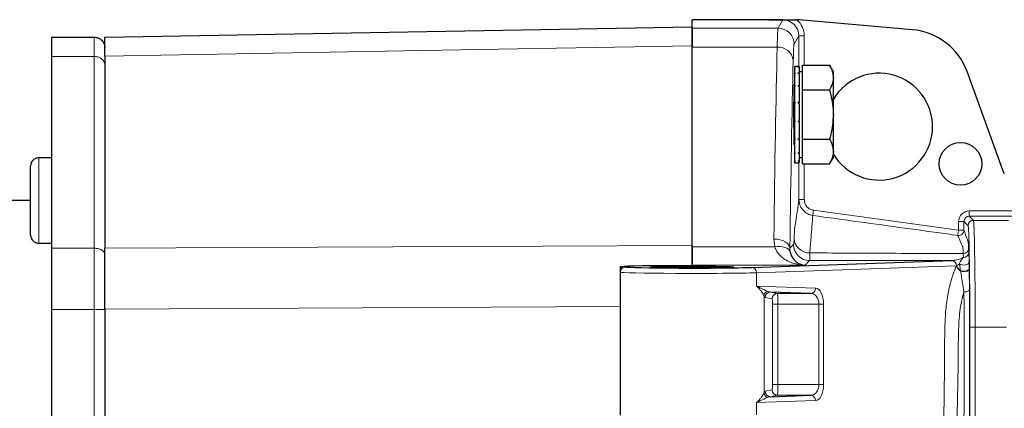
# Model space of a CAD drawing. Units: millimetres. Extents: x 177 to 2442, y 212 to 2182.
# Drawn here: x 1757 to 1941, y 2074 to 2147 of the extents above; entities that cross this region are included whole.
import ezdxf

# ---------------------------------------------------------------- set-up
doc = ezdxf.new("R2010")
doc.units = ezdxf.units.MM

msp = doc.modelspace()

# ---------------------------------------------------------------- linework, layer by layer
at = {"color": 7, "linetype": 'Continuous', "lineweight": 25}
for p, q in [((1896.96, 2147.03), (1882.59, 2147.03)), ((1882.59, 2145.48), (1882.59, 2147.03)), ((1902.59, 2147.03), (1902.18, 2147.03)), ((1923.83, 2145.18), (1902.59, 2147.03)), ((1772.59, 2143.78), (1882.59, 2145.7)), ((1882.59, 2141.89), (1882.59, 2145.48)), ((1762.59, 2143.78), (1770.59, 2143.78)), ((1762.59, 2143.78), (1762.59, 2140.18)), ((1882.59, 2104.56), (1882.59, 2141.89)), ((1762.59, 2140.18), (1762.59, 2104.28)), ((1772.59, 2140.2), (1772.59, 2104.26)), ((1902.61, 2138.28), (1901.71, 2138.28)), ((1901.71, 2138.28), (1901.71, 2138.2)), ((1901.71, 2138.2), (1901.94, 2138.2)), ((1901.71, 2138.16), (1901.71, 2138.2)), ((1901.71, 2138.16), (1901.71, 2137.03)), ((1902.61, 2138.2), (1902.39, 2138.2)), ((1902.61, 2138.28), (1902.61, 2138.2)), ((1902.61, 2138.16), (1902.61, 2138.2)), ((1902.61, 2138.16), (1902.61, 2137.03)), ((1903.21, 2137.28), (1902.61, 2137.28)), ((1903.21, 2136.21), (1903.21, 2138.52)), ((1903.21, 2138.52), (1908.3, 2138.52)), ((1909.01, 2137.28), (1908.3, 2138.52)), ((1909.01, 2136.21), (1909.01, 2137.28)), ((1941.03, 2118.18), (1934.06, 2137.33)), ((1901.71, 2137.03), (1901.94, 2137.03)), ((1901.71, 2136.92), (1901.71, 2137.03)), ((1901.71, 2136.92), (1901.71, 2134.69)), ((1902.61, 2137.03), (1902.39, 2137.03)), ((1902.61, 2136.92), (1902.61, 2137.03)), ((1902.61, 2136.92), (1902.61, 2134.69)), ((1903.21, 2133.9), (1903.21, 2136.21)), ((1909.01, 2129.28), (1909.01, 2136.21)), ((1901.71, 2134.28), (1901.62, 2134.28)), ((1901.71, 2134.69), (1901.94, 2134.69)), ((1901.71, 2134.51), (1901.71, 2134.69)), ((1901.71, 2134.51), (1901.71, 2131.53)), ((1902.61, 2134.69), (1902.39, 2134.69)), ((1902.61, 2134.51), (1902.61, 2134.69)), ((1902.61, 2134.51), (1902.61, 2131.53)), ((1903.21, 2133.9), (1908.3, 2133.9)), ((1903.21, 2129.28), (1903.21, 2133.9)), ((1901.71, 2131.53), (1901.94, 2131.53)), ((1901.71, 2131.31), (1901.71, 2131.53)), ((1901.71, 2131.31), (1901.71, 2128.02)), ((1902.61, 2131.53), (1902.39, 2131.53)), ((1902.61, 2131.31), (1902.61, 2131.53)), ((1902.61, 2131.31), (1902.61, 2128.02)), ((1901.71, 2128.02), (1901.94, 2128.02)), ((1901.71, 2127.8), (1901.71, 2128.02)), ((1902.61, 2128.02), (1902.39, 2128.02)), ((1902.61, 2127.8), (1902.61, 2128.02)), ((1903.21, 2124.67), (1903.21, 2129.28)), ((1909.01, 2122.36), (1909.01, 2129.28)), ((1901.71, 2127.8), (1901.71, 2124.71)), ((1902.61, 2127.8), (1902.61, 2124.71)), ((1901.62, 2124.28), (1901.71, 2124.28)), ((1901.71, 2124.71), (1901.94, 2124.71)), ((1901.71, 2124.51), (1901.71, 2124.71)), ((1901.71, 2124.51), (1901.71, 2122.09)), ((1902.61, 2124.71), (1902.39, 2124.71)), ((1902.61, 2124.51), (1902.61, 2124.71)), ((1902.61, 2124.51), (1902.61, 2122.09)), ((1903.21, 2124.67), (1908.3, 2124.67)), ((1903.21, 2122.36), (1903.21, 2124.67)), ((1762.59, 2121.21), (1760.19, 2121.21)), ((1901.71, 2122.09), (1901.94, 2122.09)), ((1901.71, 2121.96), (1901.71, 2122.09)), ((1901.71, 2121.96), (1901.71, 2120.57)), ((1901.71, 2120.57), (1901.94, 2120.57)), ((1901.71, 2120.51), (1901.71, 2120.57)), ((1901.71, 2120.51), (1901.71, 2120.28)), ((1902.61, 2122.09), (1902.39, 2122.09)), ((1902.61, 2120.57), (1902.39, 2120.57)), ((1902.61, 2121.96), (1902.61, 2122.09)), ((1902.61, 2121.96), (1902.61, 2120.57)), ((1902.61, 2121.28), (1903.21, 2121.28)), ((1902.61, 2120.51), (1902.61, 2120.57)), ((1902.61, 2120.51), (1902.61, 2120.28)), ((1903.21, 2120.05), (1903.21, 2122.36)), ((1908.3, 2120.05), (1909.01, 2121.28)), ((1909.01, 2121.28), (1909.01, 2122.36)), ((1758.69, 2106.71), (1758.69, 2119.71)), ((1901.71, 2120.28), (1902.61, 2120.28)), ((1903.21, 2120.05), (1908.3, 2120.05)), ((1758.69, 2113.18), (1754.59, 2113.18)), ((1760.19, 2105.21), (1762.59, 2105.21)), ((1762.59, 2104.28), (1762.59, 2092.83)), ((1882.59, 2101.1), (1882.59, 2104.56)), ((1772.59, 2103.13), (1772.59, 2103.91)), ((1869.09, 2100.78), (1869.09, 2099.78)), ((1869.09, 2100.78), (1870.09, 2100.78)), ((1882.59, 2101.1), (1882.58, 2101.09)), ((1882.59, 2101.09), (1882.59, 2101.1)), ((1893.72, 2100.69), (1931.19, 2101.97)), ((1869.09, 2099.78), (1869.09, 2073.02)), ((1904.79, 2095.82), (1897.25, 2096.08)), ((1762.59, 2092.83), (1762.59, 1949.74)), ((1772.59, 2092.85), (1772.59, 1984.17)), ((1897.25, 2076.49), (1904.79, 2076.75))]:
    msp.add_line(p, q, dxfattribs=at)
at = {"color": 7, "linetype": 'Continuous', "lineweight": 18}
for p, q in [((1898.66, 2145.48), (1899.57, 2147.01)), ((1882.59, 2145.48), (1898.66, 2145.48)), ((1902.57, 2144.01), (1901.66, 2142.48)), ((1902.57, 2138.28), (1902.57, 2144.01)), ((1902.57, 2144.01), (1903.57, 2144.01)), ((1903.57, 2144.01), (1903.57, 2138.52)), ((1898.5, 2141.89), (1882.59, 2141.89)), ((1762.59, 2140.18), (1770.59, 2140.18)), ((1760.19, 2121.21), (1760.19, 2105.21)), ((1902.57, 2113.38), (1902.57, 2120.28)), ((1903.57, 2120.05), (1903.57, 2113.38)), ((1902.57, 2113.38), (1903.57, 2113.38)), ((1905.16, 2110.41), (1905.29, 2111.39)), ((1905.29, 2111.39), (1932.47, 2107.66)), ((1934.47, 2110.27), (1934.47, 2111.27)), ((1934.47, 2111.27), (1942.59, 2111.27)), ((1934.47, 2110.27), (1935.24, 2109.49)), ((1942.57, 2110.27), (1934.47, 2110.27)), ((1941.79, 2109.49), (1935.24, 2109.49)), ((1932.33, 2106.67), (1932.47, 2107.66)), ((1932.47, 2107.66), (1932.47, 2109.27)), ((1933.47, 2109.27), (1932.47, 2109.27)), ((1933.47, 2107.66), (1932.47, 2107.66)), ((1933.47, 2109.27), (1933.47, 2107.66)), ((1934.24, 2108.49), (1933.47, 2109.27)), ((1898.03, 2104.56), (1897.88, 2105.99)), ((1762.59, 2104.28), (1770.59, 2104.28)), ((1882.59, 2104.56), (1898.03, 2104.56)), ((1900.88, 2104.26), (1901.57, 2104.95)), ((1900.88, 2104.26), (1900.94, 2103.55)), ((1934.35, 2104.18), (1934.38, 2103.53)), ((1933.37, 2102.57), (1933.34, 2103.27)), ((1903.71, 2101.09), (1882.58, 2101.09)), ((1932.03, 2100.97), (1894.61, 2099.69)), ((1904.57, 2101.95), (1903.71, 2101.09)), ((1932.03, 2100.97), (1932.08, 2100.99)), ((1932.08, 2100.99), (1932.61, 2101.36)), ((1932.81, 2100.1), (1932.61, 2101.36)), ((1934.44, 2101.69), (1934.46, 2100.42)), ((1934.46, 2100.42), (1934.46, 2100.32)), ((1934.46, 2100.32), (1934.49, 2096.54)), ((1894.61, 2099.69), (1894.61, 2097.2)), ((1932.83, 2099.99), (1932.81, 2100.1)), ((1894.61, 2097.2), (1905.68, 2096.82)), ((1896.03, 2095.35), (1895.56, 2096.16)), ((1896.03, 2095.35), (1896.03, 2077.22)), ((1897.55, 2094.82), (1896.25, 2095.08)), ((1897.25, 2096.08), (1898.54, 2095.82)), ((1898.54, 2095.82), (1904.79, 2095.82)), ((1869.09, 2093.38), (1772.59, 2092.85)), ((1897.63, 2078.75), (1897.63, 2093.82)), ((1898.63, 2093.82), (1897.63, 2093.82)), ((1906.3, 2093.82), (1898.63, 2093.82)), ((1898.63, 2093.82), (1898.63, 2078.75)), ((1907.19, 2093.82), (1906.3, 2093.82)), ((1906.3, 2078.75), (1906.3, 2093.82)), ((1907.19, 2093.82), (1907.19, 2078.75)), ((1762.59, 2092.83), (1770.59, 2092.83)), ((1770.59, 2092.83), (1770.59, 1949.74)), ((1934.57, 1953.09), (1934.57, 2089.5)), ((1934.57, 2089.5), (1935.57, 2089.5)), ((1941.45, 2089.5), (1935.57, 2089.5)), ((1935.57, 2089.5), (1935.57, 1953.09)), ((1898.63, 2078.75), (1897.63, 2078.75)), ((1898.63, 2078.75), (1906.3, 2078.75)), ((1907.19, 2078.75), (1906.3, 2078.75)), ((1895.56, 2076.41), (1896.03, 2077.22)), ((1896.25, 2077.49), (1897.55, 2077.75)), ((1898.54, 2076.75), (1897.25, 2076.49)), ((1904.79, 2076.75), (1898.54, 2076.75)), ((1905.68, 2075.75), (1894.61, 2075.37)), ((1894.61, 2075.37), (1894.61, 2073.12))]:
    msp.add_line(p, q, dxfattribs=at)
at = {"color": 7, "linetype": 'Continuous', "lineweight": 18, "flags": 128}
for points in [[(1882.59, 2142.17), (1842.71, 2141.46), (1772.59, 2140.2)], [(1900.88, 2104.26), (1900.81, 2104.59), (1900.64, 2104.92), (1900.36, 2105.21), (1899.99, 2105.47), (1899.53, 2105.69), (1899.02, 2105.85), (1898.46, 2105.95), (1897.88, 2105.99)], [(1772.59, 2104.26), (1812.46, 2104.45), (1882.59, 2104.78)], [(1900.94, 2103.55), (1900.82, 2103.82), (1900.61, 2104.07), (1900.32, 2104.27), (1899.95, 2104.43), (1899.52, 2104.55), (1899.05, 2104.6), (1898.55, 2104.61), (1898.03, 2104.56)], [(1934.44, 2101.69), (1934.39, 2101.51), (1934.24, 2101.35), (1934.01, 2101.22), (1933.73, 2101.14), (1933.42, 2101.11), (1933.11, 2101.14), (1932.83, 2101.23), (1932.61, 2101.36)], [(1934.46, 2100.42), (1934.41, 2100.31), (1934.29, 2100.2), (1934.11, 2100.11), (1933.87, 2100.05), (1933.6, 2100.01), (1933.32, 2100.01), (1933.05, 2100.04), (1932.81, 2100.1)], [(1934.46, 2100.32), (1934.41, 2100.2), (1934.3, 2100.1), (1934.11, 2100.01), (1933.88, 2099.95), (1933.62, 2099.91), (1933.34, 2099.91), (1933.07, 2099.93), (1932.83, 2099.99)], [(1934.49, 2096.54), (1934.47, 2096.45), (1934.41, 2096.37), (1934.31, 2096.29), (1934.18, 2096.22), (1934.03, 2096.17), (1933.86, 2096.13), (1933.67, 2096.1), (1933.47, 2096.1)]]:
    msp.add_lwpolyline(points, dxfattribs=at)
at = {"color": 7, "linetype": 'Continuous', "lineweight": 25}
msp.add_circle((1932.82, 2120.06), 4, dxfattribs=at)
at = {"color": 7, "linetype": 'Continuous', "lineweight": 18}
for centre, radius, start, end in [((1898.66, 2142.47), 3, 0.0422, 89.9736), ((1898.71, 2139.1), 2.8, 6.8507, 94.405), ((1935.24, 2108.49), 1, 90.0204, 179.9796), ((1932.47, 2107.66), 1, 262.2436, 359.9088), ((1904.54, 2106.29), 2.89, 183.4901, 271.477), ((1904.57, 2104.95), 3, 180.0204, 269.9796), ((1933.38, 2104.24), 0.969, 267.3014, 356.7716), ((1933.4, 2103.55), 0.987, 268.6979, 358.4717), ((1893.66, 2099.73), 0.959, 357.4253, 85.9858), ((1931.12, 2101.01), 0.956, 358.7593, 86.0896), ((1934.75, 2102.37), 3.05, 207.338, 231.17), ((1934.71, 2102.41), 2.99, 208.1653, 230.4361), ((1904.73, 2096.78), 0.959, 274.0142, 2.5747), ((1897.03, 2095.32), 0.999, 114.6589, 178.4884), ((1897.25, 2095.08), 1, 90.2071, 180.0027), ((1898.55, 2094.82), 1, 90.2071, 180.0027), ((1897.03, 2077.25), 0.999, 181.5116, 245.3411), ((1897.25, 2077.49), 1, 179.9973, 269.7929), ((1898.55, 2077.75), 1, 179.9973, 269.7929), ((1904.73, 2075.79), 0.959, 357.4253, 85.9858)]:
    msp.add_arc(centre, radius, start, end, dxfattribs=at)
at = {"color": 7, "linetype": 'Continuous', "lineweight": 25}
for centre, radius, start, end in [((1917.59, 2127.03), 10, 0, 149.0352), ((1917.59, 2127.03), 10, 210.9648, 0), ((1760.19, 2119.71), 1.5, 90, 180), ((1760.19, 2106.71), 1.5, 180, 270)]:
    msp.add_arc(centre, radius, start, end, dxfattribs=at)
at = {"color": 7, "linetype": 'Continuous', "lineweight": 18}
for centre, major_axis, ratio, start_param, end_param in [((1899.57, 2144), (1.54, 2.58), 0.999032, 5.249824, 6.820109), ((1899.57, 2144), (2.05, 3.44), 0.999419, 5.249824, 6.108518), ((1898.67, 2125.48), (0, 20), 0.014837, 0.029298, 0.608563), ((1899.93, 2021.28), (0, 147), 0.017099, 0.608563, 0.956703), ((1901.67, 2125.48), (0, 17), 0.017455, 0.029298, 0.608563), ((1902.93, 2021.28), (0, 144), 0.017455, 0.608563, 0.956703), ((1934.47, 2109.27), (-1.41, 1.41), 0.999695, 5.497939, 7.068431), ((1934.47, 2109.27), (-0.708, 0.708), 0.999087, 5.497939, 7.068431), ((1935.24, 2089.5), (0, 20), 0.016582, 4.712389, 6.265732), ((1934.24, 2089.5), (0, 19), 0.017455, 4.712389, 6.265732), ((1882.59, 2100.78), (12.5, 0), 0.017455, 3.140196, 3.185189), ((1882.59, 2099.78), (13.5, 0), 0.016162, 3.141593, 5.811946), ((1905.66, 2093.82), (0, 3), 0.509525, 4.712389, 6.265732), ((1896.25, 2097.08), (-0.02, 2), 0.232268, 2.609275, 3.093004), ((1897.25, 2097.08), (1.35, -0.18), 0.731409, 4.321839, 4.805568), ((1897.54, 2093.82), (0, 1), 0.087489, 4.712389, 6.265732), ((1898.54, 2093.82), (0, 2), 0.043744, 4.712389, 6.265732), ((1904.77, 2093.82), (0, 2), 0.764288, 4.712389, 6.265732), ((1897.54, 2078.75), (0, 1), 0.087489, 3.159046, 4.712389), ((1898.54, 2078.75), (0, 2), 0.043744, 3.159046, 4.712389), ((1904.77, 2078.75), (0, 2), 0.764288, 3.159046, 4.712389), ((1905.66, 2078.75), (0, 3), 0.509525, 3.159046, 4.712389), ((1896.25, 2075.49), (0.02, 2), 0.232268, 0.048589, 0.532317), ((1897.25, 2075.49), (1.35, 0.18), 0.731409, 1.477618, 1.961346)]:
    msp.add_ellipse(centre, major_axis=major_axis, ratio=ratio, start_param=start_param, end_param=end_param, dxfattribs=at)
at = {"color": 7, "linetype": 'Continuous', "lineweight": 25}
for centre, major_axis, ratio, start_param, end_param in [((1922.78, 2133.22), (7.31, 9.52), 0.999786, 5.71605, 6.85032), ((1901.67, 2129.28), (0, 5.67), 0.017455, 5.876345, 7.853982), ((1901.67, 2129.28), (0, 5.67), 0.017455, 1.570796, 3.548433), ((1882.59, 2100.78), (13.5, 0), 0.017455, 1.84447, 3.141593), ((1882.59, 2100.78), (12.5, 0), 0.017455, 3.185189, 5.811946), ((1877.59, 2101.1), (5, 0), 0.017455, 4.986063, 6.283185)]:
    msp.add_ellipse(centre, major_axis=major_axis, ratio=ratio, start_param=start_param, end_param=end_param, dxfattribs=at)
msp.add_ellipse((1882.59, 2100.78), major_axis=(7.75, 0), ratio=0.017455, dxfattribs=at)
for points, knots in [([(1896.96, 2147.03), (1897.27, 2147.04), (1898, 2147.04), (1898.79, 2147.04), (1899.51, 2147.05), (1899.97, 2147.05), (1900.75, 2147.04), (1901.48, 2147.03), (1902.11, 2147.03), (1902.18, 2147.03)], [0, 0, 0, 0, 0.171088, 0.403369, 0.489486, 0.577169, 0.653289, 0.958975, 1, 1, 1, 1]), ([(1899.57, 2147.01), (1899.57, 2147.01), (1899.02, 2147.02), (1898.19, 2147.03), (1897.26, 2147.03), (1896.96, 2147.03)], [0, 0, 0, 0, 0.003896, 0.67537, 1, 1, 1, 1]), ([(1882.59, 2145.7), (1882.59, 2145.66), (1882.59, 2145.58), (1882.59, 2144.87), (1882.59, 2143.78), (1882.59, 2142.71), (1882.59, 2142.17)], [0, 0, 0, 0, 0.247135, 0.5, 0.747135, 1, 1, 1, 1]), ([(1772.59, 2140.2), (1772.59, 2140.73), (1772.59, 2141.82), (1772.59, 2142.92), (1772.59, 2143.65), (1772.59, 2143.74), (1772.59, 2143.78)], [0, 0, 0, 0, 0.2462484, 0.4982572, 0.7461872, 1, 1, 1, 1]), ([(1901.94, 2138.2), (1901.9, 2138.19), (1901.84, 2138.18), (1901.77, 2138.17), (1901.73, 2138.16), (1901.71, 2138.16)], [0, 0, 0, 0, 0.4999799, 0.7499875, 1, 1, 1, 1]), ([(1902.61, 2138.16), (1902.59, 2138.16), (1902.55, 2138.17), (1902.48, 2138.18), (1902.42, 2138.19), (1902.39, 2138.2)], [0, 0, 0, 0, 0.250128, 0.500256, 1, 1, 1, 1]), ([(1908.3, 2138.52), (1908.5, 2138.15), (1908.9, 2137.39), (1908.97, 2136.61), (1909.01, 2136.21)], [0, 0, 0, 0, 0.495458, 1, 1, 1, 1]), ([(1901.94, 2137.03), (1901.9, 2137.01), (1901.84, 2136.98), (1901.77, 2136.95), (1901.73, 2136.93), (1901.71, 2136.92)], [0, 0, 0, 0, 0.49998, 0.749988, 1, 1, 1, 1]), ([(1902.61, 2136.92), (1902.59, 2136.93), (1902.55, 2136.95), (1902.48, 2136.98), (1902.42, 2137.01), (1902.39, 2137.03)], [0, 0, 0, 0, 0.250128, 0.500256, 1, 1, 1, 1]), ([(1909.01, 2136.21), (1909.01, 2136.16), (1909, 2135.74), (1908.85, 2134.96), (1908.48, 2134.26), (1908.3, 2133.9)], [0, 0, 0, 0, 0.070086, 0.530782, 1, 1, 1, 1]), ([(1901.94, 2134.69), (1901.9, 2134.66), (1901.84, 2134.62), (1901.77, 2134.55), (1901.73, 2134.52), (1901.71, 2134.51)], [0, 0, 0, 0, 0.49998, 0.749988, 1, 1, 1, 1]), ([(1902.61, 2134.51), (1902.59, 2134.52), (1902.55, 2134.55), (1902.48, 2134.62), (1902.42, 2134.66), (1902.39, 2134.69)], [0, 0, 0, 0, 0.250128, 0.500256, 1, 1, 1, 1]), ([(1908.3, 2133.9), (1908.59, 2132.71), (1908.97, 2131.18), (1909, 2129.62), (1909.01, 2129.28)], [0, 0, 0, 0, 0.785622, 1, 1, 1, 1]), ([(1901.94, 2131.53), (1901.9, 2131.49), (1901.84, 2131.43), (1901.77, 2131.36), (1901.73, 2131.33), (1901.71, 2131.31)], [0, 0, 0, 0, 0.49998, 0.749988, 1, 1, 1, 1]), ([(1902.61, 2131.31), (1902.59, 2131.33), (1902.55, 2131.36), (1902.48, 2131.43), (1902.42, 2131.49), (1902.39, 2131.53)], [0, 0, 0, 0, 0.250128, 0.500256, 1, 1, 1, 1]), ([(1901.94, 2128.02), (1901.9, 2127.98), (1901.84, 2127.93), (1901.77, 2127.85), (1901.73, 2127.82), (1901.71, 2127.8)], [0, 0, 0, 0, 0.49998, 0.749988, 1, 1, 1, 1]), ([(1902.61, 2127.8), (1902.59, 2127.82), (1902.55, 2127.85), (1902.48, 2127.93), (1902.42, 2127.98), (1902.39, 2128.02)], [0, 0, 0, 0, 0.250128, 0.500256, 1, 1, 1, 1]), ([(1909.01, 2129.28), (1908.92, 2128.02), (1908.8, 2126.45), (1908.38, 2124.95), (1908.3, 2124.67)], [0, 0, 0, 0, 0.811304, 1, 1, 1, 1]), ([(1901.94, 2124.71), (1901.9, 2124.67), (1901.84, 2124.62), (1901.77, 2124.56), (1901.73, 2124.53), (1901.71, 2124.51)], [0, 0, 0, 0, 0.49998, 0.749988, 1, 1, 1, 1]), ([(1902.61, 2124.51), (1902.59, 2124.53), (1902.55, 2124.56), (1902.48, 2124.62), (1902.42, 2124.67), (1902.39, 2124.71)], [0, 0, 0, 0, 0.250128, 0.500256, 1, 1, 1, 1]), ([(1908.3, 2124.67), (1908.5, 2124.29), (1908.9, 2123.53), (1908.97, 2122.75), (1909.01, 2122.36)], [0, 0, 0, 0, 0.495458, 1, 1, 1, 1]), ([(1901.94, 2122.09), (1901.9, 2122.07), (1901.84, 2122.03), (1901.77, 2121.99), (1901.73, 2121.97), (1901.71, 2121.96)], [0, 0, 0, 0, 0.4999799, 0.7499875, 1, 1, 1, 1]), ([(1901.94, 2120.57), (1901.9, 2120.56), (1901.84, 2120.54), (1901.77, 2120.53), (1901.73, 2120.52), (1901.71, 2120.51)], [0, 0, 0, 0, 0.49998, 0.749988, 1, 1, 1, 1]), ([(1902.61, 2121.96), (1902.59, 2121.97), (1902.55, 2121.99), (1902.48, 2122.03), (1902.42, 2122.07), (1902.39, 2122.09)], [0, 0, 0, 0, 0.250128, 0.500256, 1, 1, 1, 1]), ([(1902.61, 2120.51), (1902.59, 2120.52), (1902.55, 2120.53), (1902.48, 2120.54), (1902.42, 2120.56), (1902.39, 2120.57)], [0, 0, 0, 0, 0.250128, 0.500256, 1, 1, 1, 1]), ([(1909.01, 2122.36), (1909.01, 2122.3), (1909, 2121.89), (1908.85, 2121.11), (1908.48, 2120.4), (1908.3, 2120.05)], [0, 0, 0, 0, 0.070086, 0.530782, 1, 1, 1, 1]), ([(1772.59, 2092.85), (1772.59, 2093.84), (1772.59, 2095.85), (1772.59, 2098.8), (1772.59, 2101.66), (1772.59, 2103.39), (1772.59, 2104.26)], [0, 0, 0, 0, 0.2452261, 0.4961392, 0.7450907, 1, 1, 1, 1]), ([(1882.59, 2104.78), (1882.59, 2103.95), (1882.59, 2102.87), (1882.59, 2101.66), (1882.59, 2101.38)], [0, 0, 0, 0, 0.768373, 1, 1, 1, 1]), ([(1900.94, 2103.55), (1900.97, 2103.43), (1901.11, 2102.86), (1901.68, 2101.95), (1902.63, 2101.28), (1903.37, 2101.11), (1903.7, 2101.09), (1903.71, 2101.09)], [0, 0, 0, 0, 0.06316, 0.315699, 0.695394, 0.997826, 1, 1, 1, 1]), ([(1870.09, 2100.78), (1869.97, 2100.77), (1869.75, 2100.75), (1869.45, 2100.58), (1869.22, 2100.33), (1869.1, 2100.04), (1869.09, 2099.86), (1869.09, 2099.78)], [0, 0, 0, 0, 0.214655, 0.42931, 0.643981, 0.858681, 1, 1, 1, 1])]:
    msp.add_open_spline(points, degree=3, knots=knots, dxfattribs=at)
msp.add_open_spline([(1770.59, 2143.78), (1770.85, 2143.75), (1771.37, 2143.69), (1772.03, 2143.23), (1772.5, 2142.57), (1772.56, 2142.05), (1772.59, 2141.78)], degree=3, dxfattribs=at)
at = {"color": 7, "linetype": 'Continuous', "lineweight": 18}
for points in [[(1770.59, 2140.18), (1770.59, 2140.73), (1770.59, 2141.82), (1770.59, 2142.93), (1770.59, 2143.65), (1770.59, 2143.74), (1770.59, 2143.78)], [(1770.59, 2104.28), (1770.59, 2107.7), (1770.59, 2114.56), (1770.59, 2123.93), (1770.59, 2132.62), (1770.59, 2137.66), (1770.59, 2140.18)], [(1770.59, 2104.28), (1770.59, 2103.42), (1770.59, 2101.7), (1770.59, 2098.85), (1770.59, 2095.88), (1770.59, 2093.85), (1770.59, 2092.83)], [(1770.59, 2092.83), (1770.85, 2092.83), (1771.37, 2092.83), (1772.03, 2092.83), (1772.5, 2092.83), (1772.56, 2092.83), (1772.59, 2092.83)]]:
    msp.add_open_spline(points, degree=3, dxfattribs=at)
for points, knots in [([(1772.59, 2138.54), (1772.55, 2138.79), (1772.47, 2139.27), (1771.94, 2139.81), (1771.28, 2140.13), (1770.82, 2140.17), (1770.59, 2140.18)], [0, 0, 0, 0, 0.279657, 0.559203, 0.779673, 1, 1, 1, 1]), ([(1901.66, 2106.11), (1901.67, 2106.5), (1901.71, 2107.3), (1901.81, 2108.34), (1902.1, 2109.99), (1902.37, 2111.95), (1902.57, 2113.38)], [0, 0, 0, 0, 0.057194, 0.115902, 0.354635, 1, 1, 1, 1]), ([(1905.16, 2110.41), (1905.08, 2110.42), (1904.67, 2110.49), (1903.96, 2110.78), (1903.19, 2111.46), (1902.67, 2112.36), (1902.6, 2113.04), (1902.57, 2113.38)], [0, 0, 0, 0, 0.055225, 0.290064, 0.526336, 0.763315, 1, 1, 1, 1]), ([(1903.57, 2113.38), (1903.59, 2113.15), (1903.63, 2112.7), (1903.98, 2112.09), (1904.49, 2111.64), (1904.97, 2111.44), (1905.24, 2111.4), (1905.29, 2111.39)], [0, 0, 0, 0, 0.2371143, 0.4742664, 0.7103987, 0.9448732, 1, 1, 1, 1]), ([(1905.16, 2110.41), (1905.05, 2109.05), (1904.9, 2107.19), (1904.76, 2105.33), (1904.72, 2104.83), (1904.72, 2104.83)], [0, 0, 0, 0, 0.729208, 0.999999, 1, 1, 1, 1]), ([(1932.33, 2106.67), (1931.67, 2106.76), (1928.37, 2107.22), (1919.31, 2108.46), (1910.91, 2109.61), (1905.16, 2110.41)], [0, 0, 0, 0, 0.0729155, 0.3645773, 1, 1, 1, 1]), ([(1933.47, 2107.66), (1933.57, 2107.36), (1933.83, 2106.65), (1934.1, 2105.94), (1934.29, 2105.47), (1934.33, 2104.62), (1934.35, 2104.18)], [0, 0, 0, 0, 0.361514, 0.85801, 0.927811, 1, 1, 1, 1]), ([(1901.57, 2104.95), (1901.58, 2104.97), (1901.61, 2105.03), (1901.64, 2105.63), (1901.66, 2106.11)], [0, 0, 0, 0, 0.207567, 1, 1, 1, 1]), ([(1933.34, 2103.27), (1933.32, 2103.67), (1933.28, 2104.48), (1933.08, 2104.93), (1932.75, 2105.66), (1932.46, 2106.37), (1932.33, 2106.67)], [0, 0, 0, 0, 0.066199, 0.135592, 0.635808, 1, 1, 1, 1]), ([(1772.59, 2103.13), (1772.55, 2103.3), (1772.47, 2103.64), (1771.94, 2104.01), (1771.28, 2104.24), (1770.82, 2104.26), (1770.59, 2104.28)], [0, 0, 0, 0, 0.279657, 0.559203, 0.779673, 1, 1, 1, 1]), ([(1903.71, 2101.09), (1903.7, 2101.09), (1903.03, 2101.1), (1901.5, 2101.32), (1899.54, 2102.27), (1898.37, 2103.59), (1898.08, 2104.39), (1898.03, 2104.56)], [0, 0, 0, 0, 0.001876, 0.300969, 0.677384, 0.933363, 1, 1, 1, 1]), ([(1904.72, 2104.83), (1904.72, 2104.83), (1904.72, 2104.83), (1904.7, 2104.72), (1904.66, 2104.4), (1904.63, 2103.74), (1904.61, 2103.4)], [0, 0, 0, 0, 0.000012, 0.005343, 0.496225, 1, 1, 1, 1]), ([(1904.61, 2103.4), (1904.61, 2103.08), (1904.6, 2102.43), (1904.58, 2102.03), (1904.57, 2101.97), (1904.57, 2101.95)], [0, 0, 0, 0, 0.3908409, 0.7930239, 1, 1, 1, 1]), ([(1904.61, 2103.4), (1909.01, 2103.38), (1918.59, 2103.33), (1928.16, 2103.29), (1933.34, 2103.27)], [0, 0, 0, 0, 0.459641, 1, 1, 1, 1]), ([(1931.19, 2101.97), (1931.51, 2102), (1932.24, 2102.06), (1932.97, 2102.38), (1933.37, 2102.57)], [0, 0, 0, 0, 0.433694, 1, 1, 1, 1]), ([(1932.61, 2101.36), (1932.65, 2101.45), (1932.75, 2101.73), (1933.01, 2102.1), (1933.23, 2102.39), (1933.37, 2102.57)], [0, 0, 0, 0, 0.1404147, 0.4580381, 1, 1, 1, 1]), ([(1934.38, 2103.53), (1934.39, 2103.31), (1934.41, 2102.97), (1934.43, 2102.33), (1934.44, 2101.85), (1934.44, 2101.69)], [0, 0, 0, 0, 0.51471, 0.83734, 1, 1, 1, 1]), ([(1931.19, 2101.97), (1926.8, 2101.97), (1917.93, 2101.96), (1909.06, 2101.96), (1904.57, 2101.95)], [0, 0, 0, 0, 0.49453, 1, 1, 1, 1]), ([(1929.67, 2070.3), (1929.73, 2074.56), (1929.83, 2080.96), (1929.85, 2088.44), (1930.02, 2092.75), (1930.45, 2095.81), (1931.12, 2098.6), (1931.73, 2100.17), (1932.03, 2100.97)], [0, 0, 0, 0, 0.401403, 0.602105, 0.704632, 0.806998, 0.902008, 1, 1, 1, 1]), ([(1933.47, 2096.1), (1933.38, 2096.69), (1933.17, 2097.96), (1932.95, 2099.28), (1932.83, 2099.99)], [0, 0, 0, 0, 0.463299, 1, 1, 1, 1]), ([(1895.56, 2096.16), (1895.46, 2096.29), (1895.2, 2096.62), (1894.85, 2096.98), (1894.62, 2097.19), (1894.61, 2097.2)], [0, 0, 0, 0, 0.387499, 0.991619, 1, 1, 1, 1]), ([(1894.61, 2097.2), (1894.62, 2097.2), (1894.87, 2097.08), (1895.66, 2096.71), (1896.22, 2096.43), (1896.62, 2096.23)], [0, 0, 0, 0, 0.004342, 0.309865, 1, 1, 1, 1]), ([(1933.47, 2096.1), (1933.35, 2095.66), (1932.9, 2094.08), (1932.5, 2090.99), (1932.41, 2087.02), (1932.4, 2082.69), (1932.27, 2077.09), (1932.19, 2072.83), (1932.14, 2070.23)], [0, 0, 0, 0, 0.056189, 0.205781, 0.358431, 0.511363, 0.701732, 1, 1, 1, 1]), ([(1933.37, 2022.6), (1933.42, 2044.63), (1933.48, 2067.62), (1933.5, 2091.68), (1933.49, 2094.16), (1933.47, 2095.58), (1933.47, 2096.1)], [0, 0, 0, 0, 0.897024, 0.936633, 0.977227, 1, 1, 1, 1]), ([(1934.49, 2096.54), (1934.49, 2095.99), (1934.51, 2094.5), (1934.52, 2091.87), (1934.53, 2080.07), (1934.53, 2056.98), (1934.54, 2034.94), (1934.54, 2022.61)], [0, 0, 0, 0, 0.024135, 0.066052, 0.108143, 0.501329, 1, 1, 1, 1]), ([(1894.61, 2075.37), (1894.62, 2075.37), (1894.85, 2075.59), (1895.2, 2075.95), (1895.46, 2076.28), (1895.56, 2076.41)], [0, 0, 0, 0, 0.008381, 0.612501, 1, 1, 1, 1]), ([(1896.62, 2076.34), (1896.22, 2076.14), (1895.66, 2075.86), (1894.87, 2075.49), (1894.62, 2075.37), (1894.61, 2075.37)], [0, 0, 0, 0, 0.690135, 0.995658, 1, 1, 1, 1])]:
    msp.add_open_spline(points, degree=3, knots=knots, dxfattribs=at)

doc.saveas('drawing.dxf')
